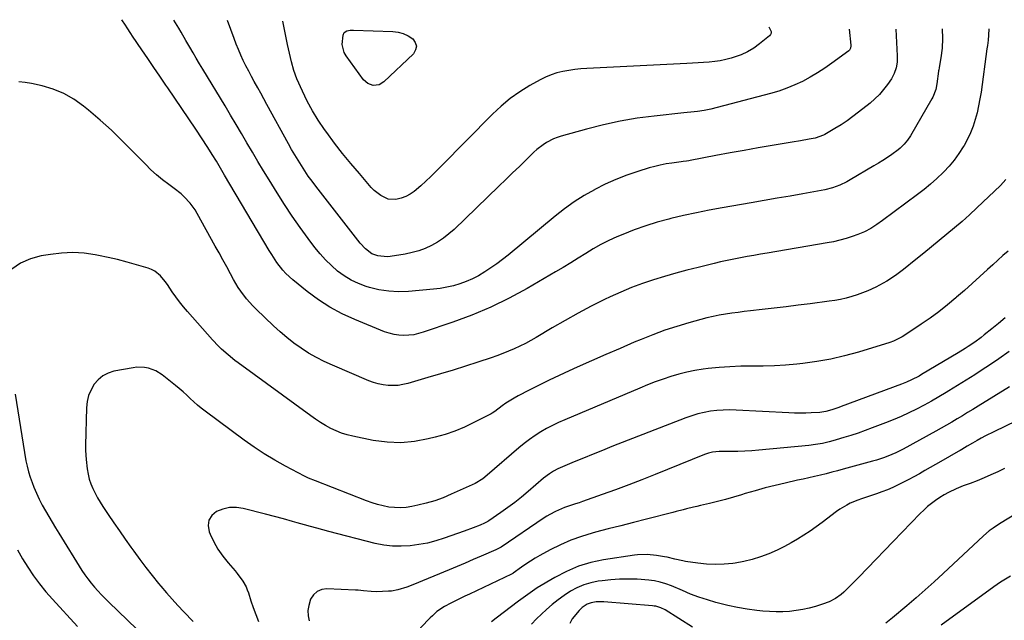
# Model space of a CAD drawing. Units: inches. Extents: x 1921531 to 1926890, y 448255 to 453558.
# Drawn here: x 1924991 to 1925496, y 453228 to 453536 of the extents above; entities that cross this region are included whole.
import ezdxf

# ---------------------------------------------------------------- set-up
doc = ezdxf.new("R2010")
doc.units = ezdxf.units.IN
doc.header["$MEASUREMENT"] = 0
doc.layers.add('7', color=7, linetype='Continuous')
doc.layers.add('8', color=7, linetype='Continuous')

msp = doc.modelspace()

# ---------------------------------------------------------------- linework, layer by layer
at = {"layer": '7', "color": 18}
for points in [[(1925463.86, 453531.38, 1904), (1925463.91, 453526.43, 1904), (1925463.74, 453521.5, 1904), (1925463.14, 453516.61, 1904), (1925462.31, 453511.66, 1904), (1925462.27, 453511.41, 1904), (1925462.09, 453510.4, 1904), (1925462.01, 453509.89, 1904), (1925461.98, 453509.64, 1904), (1925461.1, 453503.24, 1904), (1925460.48, 453500.25, 1904), (1925459.01, 453496.45, 1904), (1925458.52, 453495.55, 1904), (1925447.49, 453476.61, 1904), (1925445.99, 453474.33, 1904), (1925444.26, 453472.21, 1904), (1925442.3, 453470.3, 1904), (1925441.25, 453469.43, 1904), (1925437.94, 453467.04, 1904), (1925435.69, 453465.49, 1904), (1925433.42, 453463.99, 1904), (1925431.11, 453462.53, 1904), (1925428.77, 453461.12, 1904), (1925416.62, 453453.98, 1904), (1925414.87, 453453.02, 1904), (1925411.27, 453451.31, 1904), (1925407.53, 453449.92, 1904), (1925403.69, 453448.88, 1904), (1925401.73, 453448.49, 1904), (1925392.41, 453446.86, 1904), (1925385.79, 453445.71, 1904), (1925379.16, 453444.56, 1904), (1925372.53, 453443.41, 1904), (1925365.9, 453442.26, 1904), (1925350.99, 453439.69, 1904), (1925344.37, 453438.47, 1904), (1925337.77, 453437.15, 1904), (1925331.19, 453435.69, 1904), (1925324.64, 453434.13, 1904), (1925323.66, 453433.88, 1904), (1925317.66, 453432.24, 1904), (1925311.72, 453430.42, 1904), (1925305.87, 453428.33, 1904), (1925300.08, 453426.06, 1904), (1925296.99, 453424.77, 1904), (1925292.85, 453422.9, 1904), (1925288.78, 453420.89, 1904), (1925284.83, 453418.67, 1904), (1925280.95, 453416.3, 1904), (1925277.11, 453413.84, 1904), (1925273.25, 453411.43, 1904), (1925269.36, 453409.08, 1904), (1925265.43, 453406.77, 1904), (1925250.9, 453398.34, 1904), (1925241.66, 453393.34, 1904), (1925232.24, 453388.72, 1904), (1925222.57, 453384.67, 1904), (1925212.73, 453381, 1904), (1925197.63, 453375.87, 1904), (1925195.18, 453375.17, 1904), (1925192.71, 453374.64, 1904), (1925190.2, 453374.36, 1904), (1925187.66, 453374.24, 1904), (1925185.12, 453374.39, 1904), (1925182.63, 453374.74, 1904), (1925180.19, 453375.36, 1904), (1925177.79, 453376.18, 1904), (1925162.51, 453382.41, 1904), (1925156.04, 453385.38, 1904), (1925149.78, 453388.71, 1904), (1925143.84, 453392.57, 1904), (1925138.11, 453396.79, 1904), (1925130.77, 453402.71, 1904), (1925127.18, 453405.99, 1904), (1925125.56, 453407.79, 1904), (1925122.58, 453411.65, 1904), (1925119.87, 453415.71, 1904), (1925118.59, 453417.79, 1904), (1925095.73, 453456.48, 1904), (1925093.63, 453460.02, 1904), (1925091.52, 453463.55, 1904), (1925089.38, 453467.06, 1904), (1925087.15, 453470.53, 1904), (1925080.94, 453479.98, 1904), (1925077.42, 453485.29, 1904), (1925073.86, 453490.59, 1904), (1925070.27, 453495.86, 1904), (1925066.64, 453501.11, 1904), (1925065.62, 453502.57, 1904), (1925062.5, 453507.08, 1904), (1925059.39, 453511.6, 1904), (1925056.3, 453516.14, 1904), (1925053.23, 453520.69, 1904), (1925048.55, 453527.66, 1904), (1925047.62, 453529.05, 1904), (1925045.77, 453531.86, 1904), (1925044.86, 453533.27, 1904), (1925043.05, 453536.09, 1904)], [(1925440, 453531.32, 1906), (1925440.81, 453517.49, 1906), (1925440.76, 453514.41, 1906), (1925440.26, 453511.37, 1906), (1925439.27, 453508.47, 1906), (1925438.57, 453507.11, 1906), (1925437.77, 453505.79, 1906), (1925435.77, 453502.89, 1906), (1925433.79, 453500.27, 1906), (1925431.66, 453497.77, 1906), (1925429.31, 453495.48, 1906), (1925426.83, 453493.32, 1906), (1925420.96, 453488.65, 1906), (1925418.03, 453486.41, 1906), (1925415.03, 453484.25, 1906), (1925411.95, 453482.22, 1906), (1925408.81, 453480.27, 1906), (1925403.59, 453477.17, 1906), (1925403.01, 453476.85, 1906), (1925398.67, 453475.34, 1906), (1925395.58, 453474.79, 1906), (1925391.18, 453474.03, 1906), (1925386.79, 453473.28, 1906), (1925376.68, 453471.6, 1906), (1925369.44, 453470.36, 1906), (1925362.2, 453469.09, 1906), (1925354.98, 453467.77, 1906), (1925347.75, 453466.41, 1906), (1925334.47, 453463.87, 1906), (1925333.89, 453463.77, 1906), (1925332.74, 453463.59, 1906), (1925331.01, 453463.39, 1906), (1925329.86, 453463.24, 1906), (1925325.09, 453462.62, 1906), (1925322.15, 453462.16, 1906), (1925319.22, 453461.6, 1906), (1925316.34, 453460.89, 1906), (1925313.47, 453460.08, 1906), (1925307.7, 453458.29, 1906), (1925302.03, 453456.35, 1906), (1925296.45, 453454.2, 1906), (1925291, 453451.73, 1906), (1925285.64, 453449.05, 1906), (1925285.48, 453448.96, 1906), (1925280.21, 453445.93, 1906), (1925275.08, 453442.7, 1906), (1925270.14, 453439.16, 1906), (1925265.34, 453435.43, 1906), (1925241.16, 453415.46, 1906), (1925238.28, 453413.18, 1906), (1925235.35, 453410.96, 1906), (1925232.34, 453408.86, 1906), (1925229.27, 453406.83, 1906), (1925225.94, 453404.87, 1906), (1925222.87, 453403.28, 1906), (1925219.69, 453401.92, 1906), (1925216.43, 453400.71, 1906), (1925213.1, 453399.74, 1906), (1925209.73, 453398.93, 1906), (1925206.31, 453398.35, 1906), (1925202.86, 453397.93, 1906), (1925189.98, 453396.79, 1906), (1925184.91, 453396.64, 1906), (1925179.89, 453396.87, 1906), (1925174.92, 453397.68, 1906), (1925169.99, 453398.87, 1906), (1925168.28, 453399.38, 1906), (1925164.36, 453400.84, 1906), (1925160.6, 453402.59, 1906), (1925157.07, 453404.78, 1906), (1925153.71, 453407.26, 1906), (1925150.57, 453410.07, 1906), (1925147.56, 453413, 1906), (1925144.76, 453416.13, 1906), (1925142.09, 453419.4, 1906), (1925138.62, 453423.94, 1906), (1925134.4, 453429.64, 1906), (1925130.31, 453435.42, 1906), (1925126.4, 453441.32, 1906), (1925122.61, 453447.3, 1906), (1925118.51, 453453.98, 1906), (1925115.65, 453458.7, 1906), (1925112.8, 453463.42, 1906), (1925109.99, 453468.17, 1906), (1925107.21, 453472.94, 1906), (1925104.42, 453477.7, 1906), (1925101.62, 453482.45, 1906), (1925098.79, 453487.19, 1906), (1925095.94, 453491.91, 1906), (1925084.55, 453510.69, 1906), (1925082.86, 453513.49, 1906), (1925081.19, 453516.3, 1906), (1925079.54, 453519.11, 1906), (1925077.9, 453521.94, 1906), (1925075.83, 453525.51, 1906), (1925073.41, 453529.68, 1906), (1925072.19, 453531.76, 1906), (1925069.74, 453535.92, 1906)], [(1925416.14, 453531.27, 1908), (1925417, 453523.03, 1908), (1925417.02, 453522.62, 1908), (1925416.82, 453521.43, 1908), (1925416.19, 453520.44, 1908), (1925415.89, 453520.17, 1908), (1925407.24, 453513.74, 1908), (1925403.63, 453511.2, 1908), (1925399.93, 453508.78, 1908), (1925396.11, 453506.57, 1908), (1925392.21, 453504.48, 1908), (1925388.21, 453502.63, 1908), (1925384.13, 453500.95, 1908), (1925379.96, 453499.52, 1908), (1925375.73, 453498.27, 1908), (1925345.1, 453490.26, 1908), (1925343.41, 453489.85, 1908), (1925341.71, 453489.5, 1908), (1925338.27, 453489.01, 1908), (1925334.81, 453488.64, 1908), (1925333.08, 453488.46, 1908), (1925331.35, 453488.28, 1908), (1925316.12, 453486.72, 1908), (1925307.35, 453485.58, 1908), (1925298.64, 453484.14, 1908), (1925290.01, 453482.25, 1908), (1925281.45, 453480.05, 1908), (1925268.34, 453476.31, 1908), (1925266.4, 453475.68, 1908), (1925264.51, 453474.95, 1908), (1925260.88, 453473.09, 1908), (1925259.16, 453471.99, 1908), (1925255.93, 453469.52, 1908), (1925254.41, 453468.15, 1908), (1925250.4, 453464.27, 1908), (1925246.92, 453460.9, 1908), (1925243.44, 453457.54, 1908), (1925239.95, 453454.18, 1908), (1925236.47, 453450.82, 1908), (1925213.41, 453428.63, 1908), (1925210.74, 453426.27, 1908), (1925207.94, 453424.08, 1908), (1925204.96, 453422.14, 1908), (1925201.86, 453420.37, 1908), (1925198.61, 453418.9, 1908), (1925195.3, 453417.63, 1908), (1925191.88, 453416.69, 1908), (1925188.39, 453415.97, 1908), (1925180.68, 453414.75, 1908), (1925179.07, 453414.59, 1908), (1925174.3, 453415.05, 1908), (1925171.28, 453416.15, 1908), (1925168.07, 453418.56, 1908), (1925165.33, 453421.56, 1908), (1925142.5, 453450.76, 1908), (1925140.56, 453453.32, 1908), (1925138.67, 453455.93, 1908), (1925136.85, 453458.58, 1908), (1925135.09, 453461.28, 1908), (1925133.39, 453464.02, 1908), (1925131.72, 453466.77, 1908), (1925130.12, 453469.56, 1908), (1925128.54, 453472.38, 1908), (1925117.43, 453492.68, 1908), (1925115.87, 453495.52, 1908), (1925114.31, 453498.37, 1908), (1925112.73, 453501.2, 1908), (1925110.96, 453504.38, 1908), (1925109.5, 453507.05, 1908), (1925108.07, 453509.74, 1908), (1925106.68, 453512.46, 1908), (1925105.33, 453515.19, 1908), (1925104.05, 453517.95, 1908), (1925102.82, 453520.74, 1908), (1925101.68, 453523.56, 1908), (1925100.6, 453526.41, 1908), (1925097.24, 453535.67, 1908)], [(1925487.72, 453531.43, 1902), (1925487.66, 453528.2, 1902), (1925487.35, 453525.57, 1902), (1925487, 453522.83, 1902), (1925486.77, 453521.14, 1902), (1925483.75, 453499.02, 1902), (1925483.19, 453495.45, 1902), (1925482.52, 453491.89, 1902), (1925481.7, 453488.37, 1902), (1925480.78, 453484.87, 1902), (1925479.65, 453481.44, 1902), (1925478.35, 453478.09, 1902), (1925476.8, 453474.84, 1902), (1925475.08, 453471.67, 1902), (1925474.6, 453470.87, 1902), (1925472.39, 453467.45, 1902), (1925470.02, 453464.15, 1902), (1925467.4, 453461.05, 1902), (1925464.62, 453458.07, 1902), (1925464.27, 453457.72, 1902), (1925461.13, 453454.73, 1902), (1925457.9, 453451.84, 1902), (1925454.56, 453449.09, 1902), (1925451.13, 453446.43, 1902), (1925433.27, 453433.21, 1902), (1925430.26, 453431.09, 1902), (1925427.14, 453429.12, 1902), (1925423.9, 453427.39, 1902), (1925420.5, 453426, 1902), (1925417.67, 453425, 1902), (1925414.5, 453423.98, 1902), (1925411.3, 453423.06, 1902), (1925408.05, 453422.31, 1902), (1925404.78, 453421.67, 1902), (1925374.06, 453416.45, 1902), (1925370.64, 453415.86, 1902), (1925367.22, 453415.26, 1902), (1925363.8, 453414.65, 1902), (1925360.38, 453414.03, 1902), (1925356.97, 453413.37, 1902), (1925353.57, 453412.67, 1902), (1925350.18, 453411.92, 1902), (1925346.8, 453411.13, 1902), (1925338.68, 453409.16, 1902), (1925332.89, 453407.7, 1902), (1925327.13, 453406.16, 1902), (1925321.4, 453404.51, 1902), (1925315.69, 453402.79, 1902), (1925310.04, 453400.89, 1902), (1925304.46, 453398.82, 1902), (1925298.97, 453396.51, 1902), (1925293.56, 453394.03, 1902), (1925290.6, 453392.6, 1902), (1925283.8, 453389.19, 1902), (1925277.06, 453385.67, 1902), (1925270.42, 453381.98, 1902), (1925263.83, 453378.17, 1902), (1925255.57, 453373.25, 1902), (1925252.81, 453371.67, 1902), (1925250.01, 453370.15, 1902), (1925247.16, 453368.74, 1902), (1925244.28, 453367.39, 1902), (1925241.35, 453366.14, 1902), (1925238.4, 453364.95, 1902), (1925235.42, 453363.84, 1902), (1925232.41, 453362.8, 1902), (1925225.7, 453360.59, 1902), (1925219.3, 453358.52, 1902), (1925212.9, 453356.49, 1902), (1925206.47, 453354.53, 1902), (1925200.02, 453352.62, 1902), (1925189.67, 453349.61, 1902), (1925187.19, 453349.04, 1902), (1925184.69, 453348.65, 1902), (1925182.16, 453348.53, 1902), (1925179.61, 453348.6, 1902), (1925177.07, 453348.93, 1902), (1925174.58, 453349.41, 1902), (1925172.14, 453350.14, 1902), (1925169.75, 453351.02, 1902), (1925151.01, 453358.94, 1902), (1925146.85, 453360.85, 1902), (1925142.78, 453362.91, 1902), (1925138.83, 453365.21, 1902), (1925134.98, 453367.68, 1902), (1925131.26, 453370.35, 1902), (1925127.64, 453373.14, 1902), (1925124.17, 453376.11, 1902), (1925120.79, 453379.21, 1902), (1925111.94, 453387.73, 1902), (1925110.24, 453389.44, 1902), (1925107.02, 453393.03, 1902), (1925104.08, 453396.86, 1902), (1925102.72, 453398.85, 1902), (1925100.26, 453403, 1902), (1925098.71, 453405.87, 1902), (1925096.79, 453409.43, 1902), (1925094.85, 453412.98, 1902), (1925092.91, 453416.53, 1902), (1925090.95, 453420.08, 1902), (1925081.72, 453436.75, 1902), (1925080.58, 453438.62, 1902), (1925077.99, 453442.12, 1902), (1925074.97, 453445.29, 1902), (1925073.36, 453446.77, 1902), (1925069.93, 453449.5, 1902), (1925067.04, 453451.6, 1902), (1925063.89, 453454.01, 1902), (1925060.83, 453456.53, 1902), (1925057.9, 453459.21, 1902), (1925055.07, 453462, 1902), (1925048.73, 453468.55, 1902), (1925043.23, 453474.04, 1902), (1925037.62, 453479.41, 1902), (1925031.83, 453484.59, 1902), (1925025.92, 453489.64, 1902), (1925023.27, 453491.82, 1902), (1925018.4, 453495.29, 1902), (1925013.29, 453498.25, 1902), (1925007.81, 453500.47, 1902), (1925002.08, 453502.18, 1902), (1924996.7, 453503.38, 1902), (1924993.46, 453503.92, 1902), (1924990.22, 453504.23, 1902)], [(1925160.08, 453530.71, 1912), (1925161.82, 453530.79, 1912), (1925181.94, 453530.1, 1912), (1925184.73, 453529.73, 1912), (1925187.39, 453529.02, 1912), (1925189.87, 453527.81, 1912), (1925192.23, 453526.27, 1912), (1925193.52, 453524.41, 1912), (1925194.11, 453522.52, 1912), (1925193.67, 453520.6, 1912), (1925192.54, 453518.64, 1912), (1925177.44, 453504.24, 1912), (1925174.93, 453502.73, 1912), (1925172, 453502.42, 1912), (1925169.19, 453503.36, 1912), (1925166.99, 453505.34, 1912), (1925158.13, 453517.5, 1912), (1925157.09, 453519.36, 1912), (1925156.08, 453523.35, 1912), (1925156.46, 453528.14, 1912), (1925157.09, 453529.54, 1912), (1925158.38, 453530.37, 1912), (1925160.08, 453530.71, 1912)], [(1925497.65, 453417.48, 1898), (1925495.01, 453415.19, 1898), (1925492.4, 453412.86, 1898), (1925489.82, 453410.5, 1898), (1925487.13, 453408, 1898), (1925483.21, 453404.4, 1898), (1925479.25, 453400.82, 1898), (1925475.26, 453397.29, 1898), (1925471.23, 453393.8, 1898), (1925470.83, 453393.45, 1898), (1925466.53, 453389.88, 1898), (1925462.14, 453386.43, 1898), (1925457.62, 453383.13, 1898), (1925453.02, 453379.95, 1898), (1925444.09, 453374.01, 1898), (1925443.25, 453373.48, 1898), (1925438.87, 453371.27, 1898), (1925437.01, 453370.62, 1898), (1925420.81, 453365.65, 1898), (1925413.79, 453363.73, 1898), (1925406.71, 453362.08, 1898), (1925399.55, 453360.84, 1898), (1925392.33, 453359.89, 1898), (1925389.19, 453359.57, 1898), (1925383.49, 453359.08, 1898), (1925377.79, 453358.71, 1898), (1925372.07, 453358.54, 1898), (1925366.35, 453358.48, 1898), (1925366.06, 453358.49, 1898), (1925360.48, 453358.42, 1898), (1925354.91, 453358.21, 1898), (1925349.36, 453357.79, 1898), (1925343.81, 453357.23, 1898), (1925341.14, 453356.91, 1898), (1925336.96, 453356.28, 1898), (1925332.81, 453355.49, 1898), (1925328.72, 453354.45, 1898), (1925324.66, 453353.25, 1898), (1925320.65, 453351.88, 1898), (1925316.67, 453350.45, 1898), (1925312.72, 453348.91, 1898), (1925308.79, 453347.31, 1898), (1925270.18, 453331.04, 1898), (1925267.02, 453329.63, 1898), (1925263.91, 453328.13, 1898), (1925260.87, 453326.5, 1898), (1925257.88, 453324.77, 1898), (1925254.97, 453322.91, 1898), (1925252.13, 453320.95, 1898), (1925249.39, 453318.85, 1898), (1925246.73, 453316.65, 1898), (1925230.46, 453302.55, 1898), (1925228.25, 453300.76, 1898), (1925224.22, 453298.31, 1898), (1925211.95, 453292.81, 1898), (1925207.76, 453291.09, 1898), (1925203.51, 453289.56, 1898), (1925199.17, 453288.3, 1898), (1925194.77, 453287.22, 1898), (1925191.7, 453286.57, 1898), (1925188.78, 453286.13, 1898), (1925185.86, 453285.89, 1898), (1925182.93, 453285.98, 1898), (1925180, 453286.29, 1898), (1925177.08, 453286.85, 1898), (1925174.2, 453287.54, 1898), (1925171.37, 453288.41, 1898), (1925168.57, 453289.4, 1898), (1925142.28, 453299.7, 1898), (1925138.71, 453301.15, 1898), (1925137.32, 453301.8, 1898), (1925136.63, 453302.15, 1898), (1925126.92, 453307.27, 1898), (1925121.46, 453310.31, 1898), (1925116.1, 453313.51, 1898), (1925110.89, 453316.96, 1898), (1925105.78, 453320.56, 1898), (1925085.77, 453335.38, 1898), (1925083.77, 453336.93, 1898), (1925081.82, 453338.52, 1898), (1925079.94, 453340.2, 1898), (1925078.1, 453341.93, 1898), (1925076.28, 453343.68, 1898), (1925074.41, 453345.38, 1898), (1925072.5, 453347.02, 1898), (1925070.55, 453348.63, 1898), (1925063.78, 453354.02, 1898), (1925060.42, 453356.14, 1898), (1925056.68, 453357.5, 1898), (1925054.71, 453357.85, 1898), (1925050.76, 453357.96, 1898), (1925048.77, 453357.72, 1898), (1925038.95, 453355.88, 1898), (1925035.93, 453354.93, 1898), (1925033.18, 453353.56, 1898), (1925030.84, 453351.58, 1898), (1925028.76, 453349.2, 1898), (1925027.19, 453346.37, 1898), (1925025.96, 453343.44, 1898), (1925025.26, 453340.34, 1898), (1925024.9, 453337.13, 1898), (1925024.45, 453317.95, 1898), (1925024.43, 453315.19, 1898), (1925024.7, 453310.62, 1898), (1925025.27, 453305.81, 1898), (1925025.71, 453303.21, 1898), (1925026.3, 453300.66, 1898), (1925027.14, 453298.18, 1898), (1925028.14, 453295.74, 1898), (1925029.31, 453293.37, 1898), (1925030.55, 453291.04, 1898), (1925031.9, 453288.77, 1898), (1925033.33, 453286.54, 1898), (1925036.06, 453282.49, 1898), (1925038.92, 453278.28, 1898), (1925041.8, 453274.08, 1898), (1925044.72, 453269.91, 1898), (1925047.65, 453265.75, 1898), (1925049.09, 453263.72, 1898), (1925052.19, 453259.46, 1898), (1925055.34, 453255.26, 1898), (1925058.59, 453251.12, 1898), (1925061.9, 453247.02, 1898), (1925062.99, 453245.7, 1898), (1925065.84, 453242.34, 1898), (1925068.74, 453239.03, 1898), (1925071.73, 453235.8, 1898), (1925074.77, 453232.63, 1898), (1925079.61, 453227.69, 1898)], [(1925496.08, 453383.33, 1896), (1925492.67, 453380.44, 1896), (1925489.23, 453377.59, 1896), (1925485.43, 453374.5, 1896), (1925483.84, 453373.25, 1896), (1925480.59, 453370.85, 1896), (1925477.23, 453368.6, 1896), (1925475.53, 453367.51, 1896), (1925472.08, 453365.4, 1896), (1925453.19, 453354.17, 1896), (1925451.95, 453353.45, 1896), (1925448.15, 453351.45, 1896), (1925445.54, 453350.26, 1896), (1925442.88, 453349.2, 1896), (1925412.01, 453337.78, 1896), (1925410.8, 453337.34, 1896), (1925407.14, 453336.12, 1896), (1925404.1, 453335.23, 1896), (1925401.14, 453334.78, 1896), (1925396.64, 453334.54, 1896), (1925393.79, 453334.44, 1896), (1925390.94, 453334.39, 1896), (1925388.09, 453334.44, 1896), (1925385.24, 453334.55, 1896), (1925358.14, 453336.01, 1896), (1925354.84, 453336.09, 1896), (1925351.55, 453336.03, 1896), (1925348.27, 453335.77, 1896), (1925344.99, 453335.38, 1896), (1925341.75, 453334.78, 1896), (1925338.54, 453334.03, 1896), (1925335.39, 453333.08, 1896), (1925332.28, 453331.99, 1896), (1925294.41, 453317.24, 1896), (1925289.57, 453315.33, 1896), (1925284.73, 453313.39, 1896), (1925279.91, 453311.41, 1896), (1925275.1, 453309.41, 1896), (1925267.83, 453306.33, 1896), (1925266.68, 453305.81, 1896), (1925264.46, 453304.65, 1896), (1925262.33, 453303.31, 1896), (1925259.34, 453301.02, 1896), (1925251.38, 453294.23, 1896), (1925247.99, 453291.43, 1896), (1925244.55, 453288.69, 1896), (1925241.02, 453286.06, 1896), (1925237.44, 453283.51, 1896), (1925231.24, 453279.21, 1896), (1925230.71, 453278.87, 1896), (1925229.06, 453277.95, 1896), (1925226.75, 453276.96, 1896), (1925223.25, 453275.64, 1896), (1925218.56, 453273.93, 1896), (1925208.41, 453270.35, 1896), (1925204.1, 453269, 1896), (1925199.74, 453267.86, 1896), (1925195.31, 453267.02, 1896), (1925190.84, 453266.39, 1896), (1925186.34, 453266.16, 1896), (1925181.88, 453266.25, 1896), (1925177.44, 453266.81, 1896), (1925173.03, 453267.69, 1896), (1925149.21, 453273.78, 1896), (1925146.09, 453274.59, 1896), (1925142.98, 453275.43, 1896), (1925139.87, 453276.28, 1896), (1925136.77, 453277.16, 1896), (1925132.87, 453278.28, 1896), (1925130.58, 453278.93, 1896), (1925125.99, 453280.21, 1896), (1925121.39, 453281.46, 1896), (1925116.78, 453282.66, 1896), (1925105.32, 453285.58, 1896), (1925101.75, 453286.08, 1896), (1925098.25, 453286.06, 1896), (1925094.84, 453285.27, 1896), (1925091.49, 453283.98, 1896), (1925089.15, 453281.91, 1896), (1925087.61, 453279.55, 1896), (1925087.28, 453276.75, 1896), (1925087.76, 453273.66, 1896), (1925088.32, 453272.34, 1896), (1925090.2, 453268.4, 1896), (1925092.33, 453264.62, 1896), (1925094.81, 453261.06, 1896), (1925097.54, 453257.65, 1896), (1925101.16, 453253.55, 1896), (1925102.22, 453252.28, 1896), (1925105.12, 453248.25, 1896), (1925106.7, 453245.35, 1896), (1925107.34, 453243.84, 1896), (1925107.91, 453242.28, 1896), (1925109.2, 453238.28, 1896), (1925110.42, 453234.72, 1896), (1925111.7, 453231.19, 1896), (1925113.08, 453227.69, 1896)], [(1925498.25, 453365.96, 1894), (1925492.92, 453362.33, 1894), (1925487.57, 453358.74, 1894), (1925484.86, 453356.94, 1894), (1925480.52, 453354.09, 1894), (1925476.15, 453351.28, 1894), (1925471.74, 453348.53, 1894), (1925467.31, 453345.83, 1894), (1925465.91, 453344.98, 1894), (1925462.14, 453342.76, 1894), (1925458.34, 453340.6, 1894), (1925454.51, 453338.52, 1894), (1925450.64, 453336.49, 1894), (1925446.72, 453334.56, 1894), (1925442.77, 453332.72, 1894), (1925438.75, 453331.01, 1894), (1925434.7, 453329.4, 1894), (1925427.96, 453326.83, 1894), (1925424.33, 453325.5, 1894), (1925420.69, 453324.23, 1894), (1925417.02, 453323.03, 1894), (1925413.33, 453321.89, 1894), (1925409.36, 453320.71, 1894), (1925407.64, 453320.22, 1894), (1925405.91, 453319.76, 1894), (1925402.43, 453318.94, 1894), (1925398.91, 453318.3, 1894), (1925395.37, 453317.86, 1894), (1925369.7, 453315.43, 1894), (1925366.13, 453315.14, 1894), (1925362.56, 453314.92, 1894), (1925358.99, 453314.79, 1894), (1925355.41, 453314.73, 1894), (1925350.47, 453314.72, 1894), (1925349.37, 453314.69, 1894), (1925346.07, 453314.35, 1894), (1925343.91, 453313.87, 1894), (1925342.86, 453313.54, 1894), (1925341.82, 453313.16, 1894), (1925316.57, 453302.95, 1894), (1925309.83, 453300.28, 1894), (1925303.06, 453297.67, 1894), (1925296.26, 453295.14, 1894), (1925289.44, 453292.67, 1894), (1925279.37, 453289.11, 1894), (1925277.56, 453288.48, 1894), (1925275.75, 453287.86, 1894), (1925272.1, 453286.68, 1894), (1925270.05, 453285.99, 1894), (1925265.45, 453284.05, 1894), (1925262.51, 453282.47, 1894), (1925261.09, 453281.61, 1894), (1925259.69, 453280.7, 1894), (1925237.51, 453265.79, 1894), (1925236.21, 453265.01, 1894), (1925235.54, 453264.66, 1894), (1925235.2, 453264.5, 1894), (1925234.85, 453264.35, 1894), (1925227.36, 453261.11, 1894), (1925223.26, 453259.35, 1894), (1925219.16, 453257.6, 1894), (1925215.05, 453255.87, 1894), (1925210.94, 453254.14, 1894), (1925192.25, 453246.36, 1894), (1925189.22, 453245.19, 1894), (1925184.57, 453243.77, 1894), (1925181.4, 453243.24, 1894), (1925179.78, 453243.12, 1894), (1925173.72, 453242.91, 1894), (1925170.99, 453242.93, 1894), (1925166.91, 453243.36, 1894), (1925164.18, 453243.62, 1894), (1925162.81, 453243.71, 1894), (1925148.24, 453244.42, 1894), (1925145.53, 453244.02, 1894), (1925143.16, 453243.07, 1894), (1925141.31, 453241.31, 1894), (1925139.8, 453239.01, 1894), (1925138.85, 453235.88, 1894), (1925138.45, 453233.25, 1894), (1925138.59, 453230.59, 1894), (1925139.09, 453227.92, 1894)], [(1925498.33, 453347.93, 1892), (1925482.21, 453337.96, 1892), (1925479.54, 453336.32, 1892), (1925476.87, 453334.68, 1892), (1925474.19, 453333.05, 1892), (1925471.51, 453331.43, 1892), (1925468.82, 453329.83, 1892), (1925466.11, 453328.25, 1892), (1925463.38, 453326.71, 1892), (1925460.64, 453325.19, 1892), (1925443.72, 453315.99, 1892), (1925439.97, 453314.1, 1892), (1925438.06, 453313.26, 1892), (1925434.15, 453311.72, 1892), (1925430.16, 453310.4, 1892), (1925428.15, 453309.81, 1892), (1925412.97, 453305.63, 1892), (1925410.07, 453304.85, 1892), (1925407.16, 453304.09, 1892), (1925404.25, 453303.37, 1892), (1925401.32, 453302.67, 1892), (1925398.4, 453302, 1892), (1925395.47, 453301.33, 1892), (1925392.54, 453300.66, 1892), (1925389.61, 453300.01, 1892), (1925383.2, 453298.59, 1892), (1925378.06, 453297.38, 1892), (1925372.94, 453296.08, 1892), (1925367.86, 453294.66, 1892), (1925362.8, 453293.15, 1892), (1925360.79, 453292.52, 1892), (1925356.74, 453291.31, 1892), (1925352.67, 453290.15, 1892), (1925348.58, 453289.09, 1892), (1925344.48, 453288.1, 1892), (1925339.78, 453287.01, 1892), (1925338.01, 453286.6, 1892), (1925336.24, 453286.18, 1892), (1925332.71, 453285.31, 1892), (1925330.94, 453284.86, 1892), (1925327.42, 453283.97, 1892), (1925325.65, 453283.52, 1892), (1925312.06, 453280.07, 1892), (1925305.55, 453278.41, 1892), (1925299.04, 453276.74, 1892), (1925292.53, 453275.04, 1892), (1925286.02, 453273.34, 1892), (1925284.3, 453272.89, 1892), (1925278.74, 453271.2, 1892), (1925273.28, 453269.25, 1892), (1925267.98, 453266.91, 1892), (1925262.78, 453264.32, 1892), (1925257.41, 453261.38, 1892), (1925255.01, 453260.01, 1892), (1925252.64, 453258.57, 1892), (1925250.33, 453257.05, 1892), (1925248.06, 453255.47, 1892), (1925243.78, 453252.36, 1892), (1925243.57, 453252.22, 1892), (1925242.89, 453251.85, 1892), (1925221.35, 453241.69, 1892), (1925218.95, 453240.54, 1892), (1925216.55, 453239.39, 1892), (1925214.17, 453238.22, 1892), (1925211.79, 453237.04, 1892), (1925208.45, 453235.31, 1892), (1925204.65, 453232.67, 1892), (1925202.32, 453230.6, 1892), (1925201.21, 453229.52, 1892), (1925200.12, 453228.41, 1892), (1925192.31, 453220.17, 1892)], [(1925495.83, 453306, 1888), (1925492.33, 453304.38, 1888), (1925488.83, 453302.8, 1888), (1925485.3, 453301.22, 1888), (1925481.77, 453299.74, 1888), (1925478.17, 453298.41, 1888), (1925474.57, 453297.08, 1888), (1925471.03, 453295.58, 1888), (1925467.09, 453293.73, 1888), (1925464.79, 453292.5, 1888), (1925462.56, 453291.14, 1888), (1925460.38, 453289.7, 1888), (1925458.28, 453288.13, 1888), (1925456.25, 453286.49, 1888), (1925454.32, 453284.74, 1888), (1925452.45, 453282.91, 1888), (1925438.68, 453268.61, 1888), (1925434.28, 453264.05, 1888), (1925429.88, 453259.5, 1888), (1925425.47, 453254.96, 1888), (1925421.05, 453250.42, 1888), (1925414.78, 453244, 1888), (1925413.45, 453242.74, 1888), (1925412.06, 453241.54, 1888), (1925409.05, 453239.44, 1888), (1925405.8, 453237.73, 1888), (1925402.36, 453236.44, 1888), (1925398.87, 453235.37, 1888), (1925395.58, 453234.48, 1888), (1925392.26, 453233.73, 1888), (1925388.9, 453233.19, 1888), (1925385.52, 453232.8, 1888), (1925382.11, 453232.61, 1888), (1925378.7, 453232.55, 1888), (1925375.3, 453232.68, 1888), (1925371.9, 453232.94, 1888), (1925368.73, 453233.27, 1888), (1925363.76, 453233.91, 1888), (1925358.83, 453234.72, 1888), (1925353.94, 453235.77, 1888), (1925349.09, 453236.98, 1888), (1925347.72, 453237.36, 1888), (1925343.35, 453238.67, 1888), (1925339.02, 453240.1, 1888), (1925334.75, 453241.7, 1888), (1925330.53, 453243.43, 1888), (1925324.93, 453245.85, 1888), (1925322.11, 453246.96, 1888), (1925319.22, 453247.87, 1888), (1925316.28, 453248.52, 1888), (1925314.78, 453248.72, 1888), (1925313.28, 453248.86, 1888), (1925307.29, 453249.24, 1888), (1925302.79, 453249.39, 1888), (1925298.3, 453249.35, 1888), (1925293.81, 453249.04, 1888), (1925289.34, 453248.55, 1888), (1925287.32, 453248.26, 1888), (1925283.58, 453247.5, 1888), (1925279.96, 453246.43, 1888), (1925276.49, 453244.91, 1888), (1925273.14, 453243.1, 1888), (1925269.93, 453240.97, 1888), (1925266.81, 453238.73, 1888), (1925263.83, 453236.31, 1888), (1925260.93, 453233.77, 1888), (1925255.8, 453229.03, 1888), (1925253.1, 453226.34, 1888)], [(1925524.25, 453296.56, 1886), (1925493.24, 453277.62, 1886), (1925490.03, 453275.54, 1886), (1925487.95, 453274.06, 1886), (1925485.03, 453271.61, 1886), (1925464.33, 453252.26, 1886), (1925459.74, 453248.04, 1886), (1925455.11, 453243.86, 1886), (1925450.42, 453239.75, 1886), (1925445.69, 453235.68, 1886), (1925438.34, 453229.46, 1886), (1925434.98, 453226.83, 1886)], [(1924989.53, 453264.31, 1902), (1924992.12, 453259.82, 1902), (1924994.84, 453255.4, 1902), (1924997.76, 453251.11, 1902), (1925000.82, 453246.93, 1902), (1925004.08, 453242.91, 1902), (1925007.49, 453239, 1902), (1925020.29, 453225.02, 1902)], [(1925498.87, 453250.82, 1884), (1925495.38, 453248.8, 1884), (1925493.67, 453247.74, 1884), (1925490.35, 453245.46, 1884), (1925463.32, 453225.77, 1884)], [(1925335.68, 453224.69, 1886), (1925321.77, 453233.55, 1886), (1925319.44, 453234.71, 1886), (1925316.91, 453235.41, 1886), (1925316.05, 453235.54, 1886), (1925315.18, 453235.64, 1886), (1925290.2, 453237.64, 1886), (1925286.4, 453237.64, 1886), (1925283.68, 453237.26, 1886), (1925281.74, 453236.56, 1886), (1925279.16, 453234.81, 1886), (1925278.4, 453234.09, 1886), (1925277.68, 453233.32, 1886), (1925273.97, 453228.96, 1886), (1925272.87, 453226.68, 1886)]]:
    msp.add_polyline3d(points, dxfattribs=at)
at = {"layer": '8', "color": 18}
for points in [[(1925374.84, 453532.42, 1910), (1925376.05, 453529.98, 1910), (1925376.08, 453529.23, 1910), (1925375.8, 453528.54, 1910), (1925375.29, 453527.89, 1910), (1925370.12, 453523.68, 1910), (1925367.12, 453521.52, 1910), (1925363.99, 453519.63, 1910), (1925360.66, 453518.12, 1910), (1925357.19, 453516.87, 1910), (1925355.54, 453516.39, 1910), (1925352.77, 453515.67, 1910), (1925349.98, 453515.07, 1910), (1925347.16, 453514.64, 1910), (1925344.32, 453514.33, 1910), (1925341.46, 453514.12, 1910), (1925338.61, 453513.93, 1910), (1925335.75, 453513.76, 1910), (1925332.88, 453513.6, 1910), (1925281.56, 453511.06, 1910), (1925278.44, 453510.84, 1910), (1925275.33, 453510.53, 1910), (1925272.24, 453510.09, 1910), (1925269.16, 453509.57, 1910), (1925266.14, 453508.83, 1910), (1925263.19, 453507.9, 1910), (1925260.35, 453506.7, 1910), (1925257.57, 453505.3, 1910), (1925252.37, 453502.35, 1910), (1925247.2, 453499.13, 1910), (1925242.23, 453495.64, 1910), (1925237.57, 453491.75, 1910), (1925233.11, 453487.6, 1910), (1925206.59, 453460.77, 1910), (1925204.08, 453458.27, 1910), (1925201.55, 453455.8, 1910), (1925198.98, 453453.37, 1910), (1925196.38, 453450.96, 1910), (1925192.96, 453448.06, 1910), (1925190.88, 453446.65, 1910), (1925188.64, 453445.51, 1910), (1925186.3, 453444.54, 1910), (1925183.51, 453443.87, 1910), (1925179.55, 453444.16, 1910), (1925175.78, 453445.97, 1910), (1925172.45, 453448.6, 1910), (1925170.96, 453450.13, 1910), (1925164.85, 453457.19, 1910), (1925160.52, 453462.33, 1910), (1925156.28, 453467.53, 1910), (1925152.18, 453472.85, 1910), (1925148.17, 453478.23, 1910), (1925146.97, 453479.89, 1910), (1925143.78, 453484.59, 1910), (1925140.79, 453489.41, 1910), (1925138.11, 453494.41, 1910), (1925135.63, 453499.52, 1910), (1925132.86, 453505.73, 1910), (1925131.21, 453510, 1910), (1925129.99, 453514.42, 1910), (1925129.01, 453518.92, 1910), (1925128.54, 453521.17, 1910), (1925128.06, 453523.42, 1910), (1925125.57, 453535.34, 1910)], [(1925496.46, 453454.23, 1900), (1925493.73, 453451.06, 1900), (1925481.61, 453439.63, 1900), (1925477.85, 453436.15, 1900), (1925474.04, 453432.73, 1900), (1925470.17, 453429.39, 1900), (1925466.25, 453426.09, 1900), (1925462.29, 453422.85, 1900), (1925458.32, 453419.61, 1900), (1925454.33, 453416.4, 1900), (1925450.34, 453413.2, 1900), (1925443.97, 453408.12, 1900), (1925440.62, 453405.57, 1900), (1925438.9, 453404.36, 1900), (1925435.38, 453402.06, 1900), (1925431.72, 453400, 1900), (1925429.84, 453399.05, 1900), (1925425.66, 453397.15, 1900), (1925422.94, 453396.04, 1900), (1925420.18, 453395.07, 1900), (1925417.39, 453394.18, 1900), (1925414.48, 453393.41, 1900), (1925411.6, 453392.73, 1900), (1925408.69, 453392.19, 1900), (1925405.77, 453391.74, 1900), (1925396.14, 453390.49, 1900), (1925389.97, 453389.7, 1900), (1925383.8, 453388.93, 1900), (1925377.62, 453388.2, 1900), (1925371.43, 453387.5, 1900), (1925365.51, 453386.84, 1900), (1925362.29, 453386.47, 1900), (1925359.08, 453386.06, 1900), (1925355.87, 453385.62, 1900), (1925352.66, 453385.15, 1900), (1925349.47, 453384.6, 1900), (1925346.3, 453383.97, 1900), (1925343.15, 453383.24, 1900), (1925340.02, 453382.43, 1900), (1925333.81, 453380.72, 1900), (1925327.63, 453378.87, 1900), (1925321.5, 453376.87, 1900), (1925315.46, 453374.64, 1900), (1925309.47, 453372.24, 1900), (1925305.88, 453370.73, 1900), (1925298.55, 453367.6, 1900), (1925291.22, 453364.43, 1900), (1925283.92, 453361.22, 1900), (1925276.64, 453357.98, 1900), (1925272.4, 453356.08, 1900), (1925267.26, 453353.72, 1900), (1925262.15, 453351.31, 1900), (1925257.08, 453348.81, 1900), (1925252.03, 453346.26, 1900), (1925246.37, 453343.35, 1900), (1925244.2, 453342.17, 1900), (1925240.03, 453339.55, 1900), (1925238.02, 453338.11, 1900), (1925234.31, 453335.33, 1900), (1925233.02, 453334.42, 1900), (1925232.48, 453334.11, 1900), (1925223.56, 453329.55, 1900), (1925218.76, 453327.29, 1900), (1925213.88, 453325.26, 1900), (1925208.87, 453323.56, 1900), (1925203.77, 453322.09, 1900), (1925200.11, 453321.17, 1900), (1925193.1, 453319.89, 1900), (1925186.08, 453319.24, 1900), (1925179.04, 453319.53, 1900), (1925171.98, 453320.45, 1900), (1925161.47, 453322.55, 1900), (1925158.54, 453323.27, 1900), (1925155.68, 453324.16, 1900), (1925152.9, 453325.3, 1900), (1925150.18, 453326.61, 1900), (1925147.54, 453328.1, 1900), (1925144.95, 453329.65, 1900), (1925142.42, 453331.32, 1900), (1925139.93, 453333.05, 1900), (1925102.7, 453360.15, 1900), (1925100.92, 453361.48, 1900), (1925097.47, 453364.25, 1900), (1925094.15, 453367.19, 1900), (1925092.56, 453368.72, 1900), (1925089.52, 453371.94, 1900), (1925076.66, 453386.44, 1900), (1925074.59, 453388.89, 1900), (1925072.59, 453391.4, 1900), (1925070.71, 453393.99, 1900), (1925068.91, 453396.65, 1900), (1925066.42, 453400.42, 1900), (1925065.28, 453401.94, 1900), (1925062.78, 453404.82, 1900), (1925059.87, 453407.16, 1900), (1925058.22, 453408.01, 1900), (1925056.47, 453408.69, 1900), (1925050.51, 453410.5, 1900), (1925045.68, 453411.88, 1900), (1925040.82, 453413.16, 1900), (1925035.93, 453414.27, 1900), (1925031, 453415.27, 1900), (1925029.39, 453415.57, 1900), (1925023.64, 453416.34, 1900), (1925017.88, 453416.7, 1900), (1925012.12, 453416.45, 1900), (1925006.36, 453415.81, 1900), (1925001.62, 453415.02, 1900), (1924996.16, 453413.52, 1900), (1924991.06, 453411.36, 1900), (1924986.51, 453408.2, 1900)], [(1924988.35, 453344.09, 1900), (1924993.84, 453310.05, 1900), (1924994.4, 453307.21, 1900), (1924995.08, 453304.4, 1900), (1924995.94, 453301.64, 1900), (1924996.93, 453298.92, 1900), (1924997.94, 453296.4, 1900), (1924999.25, 453293.32, 1900), (1925000.66, 453290.27, 1900), (1925002.19, 453287.29, 1900), (1925003.81, 453284.35, 1900), (1925005.51, 453281.45, 1900), (1925007.22, 453278.56, 1900), (1925008.96, 453275.69, 1900), (1925010.72, 453272.83, 1900), (1925022.52, 453253.85, 1900), (1925023.99, 453251.62, 1900), (1925025.53, 453249.44, 1900), (1925027.19, 453247.35, 1900), (1925028.92, 453245.3, 1900), (1925030.72, 453243.33, 1900), (1925032.55, 453241.37, 1900), (1925034.43, 453239.46, 1900), (1925036.33, 453237.58, 1900), (1925050.71, 453223.66, 1900)], [(1925507.66, 453333.17, 1890), (1925490.28, 453324.86, 1890), (1925485.98, 453322.71, 1890), (1925483.85, 453321.58, 1890), (1925481.74, 453320.42, 1890), (1925479.4, 453319.1, 1890), (1925476.64, 453317.51, 1890), (1925473.89, 453315.87, 1890), (1925472.97, 453315.34, 1890), (1925472.04, 453314.81, 1890), (1925463.05, 453309.66, 1890), (1925460.33, 453308.1, 1890), (1925457.61, 453306.53, 1890), (1925454.89, 453304.96, 1890), (1925452.17, 453303.39, 1890), (1925449.34, 453301.8, 1890), (1925446.68, 453300.35, 1890), (1925443.99, 453298.97, 1890), (1925441.27, 453297.63, 1890), (1925438.51, 453296.37, 1890), (1925435.73, 453295.18, 1890), (1925432.9, 453294.1, 1890), (1925430.05, 453293.09, 1890), (1925424.45, 453291.23, 1890), (1925422.49, 453290.54, 1890), (1925420.54, 453289.82, 1890), (1925416.7, 453288.21, 1890), (1925414.84, 453287.29, 1890), (1925411.29, 453285.18, 1890), (1925409.6, 453283.98, 1890), (1925402.22, 453278.35, 1890), (1925399.15, 453276.09, 1890), (1925396.04, 453273.9, 1890), (1925392.86, 453271.8, 1890), (1925389.64, 453269.77, 1890), (1925386.34, 453267.87, 1890), (1925382.99, 453266.06, 1890), (1925379.57, 453264.4, 1890), (1925376.1, 453262.84, 1890), (1925374.84, 453262.31, 1890), (1925370.65, 453260.73, 1890), (1925366.4, 453259.37, 1890), (1925362.06, 453258.35, 1890), (1925357.66, 453257.55, 1890), (1925356.4, 453257.37, 1890), (1925351.9, 453256.94, 1890), (1925347.39, 453256.77, 1890), (1925342.89, 453256.99, 1890), (1925338.39, 453257.47, 1890), (1925332.12, 453258.43, 1890), (1925330.76, 453258.66, 1890), (1925326.75, 453259.57, 1890), (1925322.74, 453260.52, 1890), (1925321.39, 453260.78, 1890), (1925317.26, 453261.5, 1890), (1925312.44, 453261.97, 1890), (1925307.61, 453261.83, 1890), (1925306, 453261.63, 1890), (1925290.12, 453259.21, 1890), (1925283.57, 453257.82, 1890), (1925277.2, 453255.94, 1890), (1925271.09, 453253.33, 1890), (1925265.15, 453250.24, 1890), (1925256.09, 453244.81, 1890), (1925253.59, 453243.23, 1890), (1925250, 453240.63, 1890), (1925246.44, 453237.97, 1890), (1925234.98, 453229.37, 1890), (1925232.64, 453227.4, 1890)]]:
    msp.add_polyline3d(points, dxfattribs=at)

doc.saveas('drawing.dxf')
